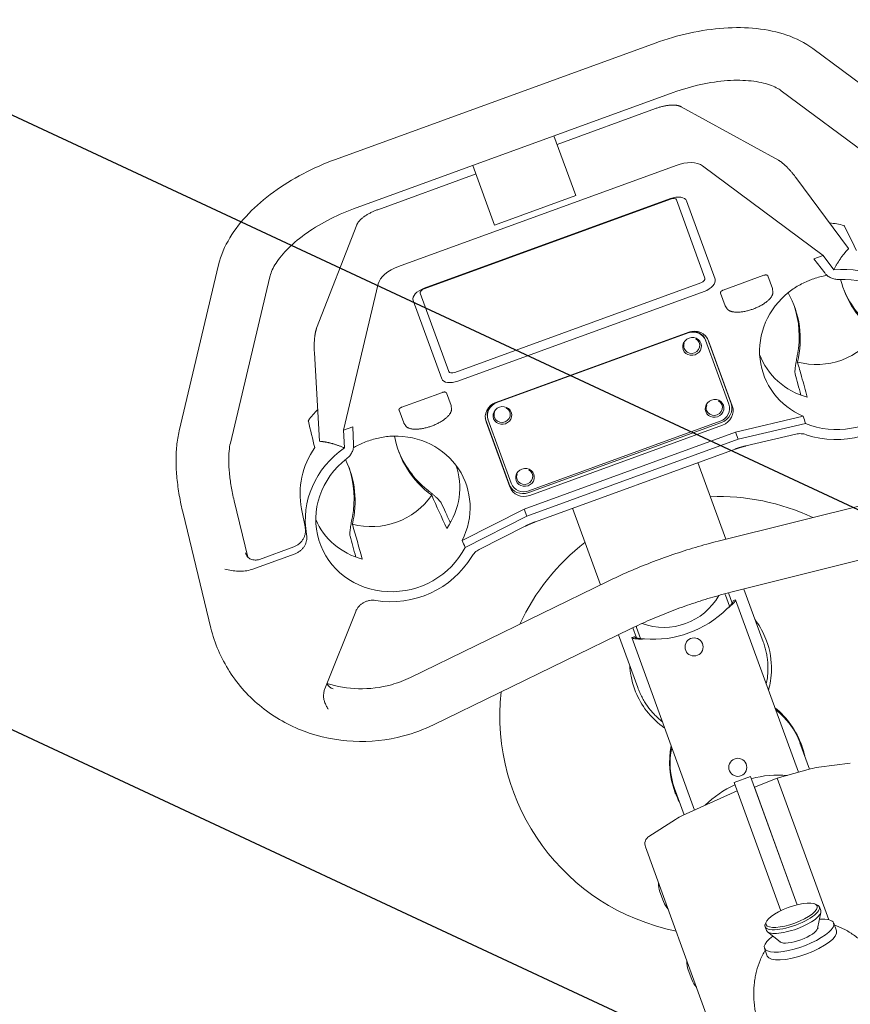
# Model space of a CAD drawing. Units: millimetres. Extents: x -8500 to 8529, y -16000 to 16000.
# Drawn here: x -4865 to -4392, y -10623 to -10062 of the extents above; entities that cross this region are included whole.
import ezdxf

# ---------------------------------------------------------------- set-up
doc = ezdxf.new("R2010")
doc.units = ezdxf.units.MM
doc.header["$LTSCALE"] = 20
doc.linetypes.add('HIDDEN', pattern=[9.525, 6.35, -3.175])
for name, color, linetype in [('2d', 230, 'Continuous'), ('EN16630-TrainingSpace', 20, 'HIDDEN'), ('EN16630-TrainingSpace_Hatch', 20, 'Continuous')]:
    doc.layers.add(name, color=color, linetype=linetype)

msp = doc.modelspace()

# ---------------------------------------------------------------- hatches: boundary and pattern name
at = {"layer": 'EN16630-TrainingSpace_Hatch'}
h = msp.add_hatch(dxfattribs=at)
h.set_pattern_fill('ANSI31', color=256, scale=100, angle=110)
h.set_pattern_definition([(155, (-4380.38, -10694.55), (-134.18, -287.75), [])])
edge = h.paths.add_edge_path()
edge.add_arc((-4351.18, -10774.83), 1000, 110.00001, 470.00001)

# ---------------------------------------------------------------- linework, layer by layer
at = {"layer": '2d', "lineweight": 0}
for p, q in [((-4502.73, -10074.86), (-4684.97, -10141.19)), ((-4334.93, -10136.07), (-4413.01, -10077.98)), ((-4492.47, -10103.05), (-4674.71, -10169.38)), ((-4352.84, -10160.14), (-4430.92, -10102.04)), ((-4502.68, -10112.2), (-4558.74, -10132.61)), ((-4488.01, -10111.16), (-4432.58, -10141.61)), ((-4548.11, -10161.81), (-4560.49, -10127.81)), ((-4490.9, -10144.57), (-4649.22, -10202.2)), ((-4606.69, -10144.62), (-4594.31, -10178.62)), ((-4407.05, -10195.91), (-4475.77, -10144.78)), ((-4604.94, -10149.42), (-4661, -10169.83)), ((-4422.66, -10151.47), (-4392.58, -10191.93)), ((-4634.54, -10214.62), (-4494.15, -10163.52)), ((-4494.06, -10163.76), (-4634.45, -10214.86)), ((-4594.31, -10178.62), (-4548.11, -10161.81)), ((-4474.44, -10208.9), (-4490.69, -10164.25)), ((-4484.95, -10164.85), (-4468.7, -10209.5)), ((-4672.91, -10178.46), (-4695.79, -10237.42)), ((-4392.58, -10191.93), (-4392.64, -10192.18)), ((-4407.05, -10195.91), (-4412.38, -10197.85)), ((-4412.38, -10197.85), (-4406.18, -10205.88)), ((-4400.99, -10204.08), (-4407.05, -10195.91)), ((-4774.16, -10295.94), (-4751.69, -10201.25)), ((-4744.97, -10302.86), (-4722.5, -10208.17)), ((-4440.82, -10207.23), (-4464.06, -10215.69)), ((-4435.92, -10214.81), (-4438.56, -10207.55)), ((-4660.67, -10212.08), (-4680.44, -10295.42)), ((-4617.1, -10262.54), (-4476.71, -10211.44)), ((-4474.89, -10216.44), (-4615.28, -10267.54)), ((-4435.72, -10216.82), (-4435.9, -10214.87)), ((-4624.49, -10266.2), (-4640.74, -10221.56)), ((-4636.72, -10217.4), (-4620.47, -10262.05)), ((-4462.94, -10224.65), (-4465.58, -10217.39)), ((-4461.8, -10226.31), (-4462.92, -10224.71)), ((-4483.68, -10239.65), (-4593.63, -10279.66)), ((-4484.06, -10240.08), (-4593.06, -10279.76)), ((-4460.79, -10280.61), (-4474.09, -10244.09)), ((-4459.55, -10280.3), (-4473.05, -10243.21)), ((-4458.84, -10281.6), (-4472.33, -10244.52)), ((-4486.34, -10248.86), (-4486.32, -10248.92)), ((-4477.6, -10245.68), (-4477.58, -10245.74)), ((-4697.06, -10251.34), (-4694.09, -10301.67)), ((-4624.06, -10273.93), (-4647.3, -10282.39)), ((-4619.16, -10281.5), (-4621.8, -10274.25)), ((-4618.96, -10283.51), (-4619.14, -10281.57)), ((-4464.75, -10281), (-4464.73, -10281.06)), ((-4646.18, -10291.34), (-4648.82, -10284.08)), ((-4599.48, -10289.23), (-4585.99, -10326.32)), ((-4598.13, -10289.24), (-4584.83, -10325.76)), ((-4594.41, -10288.19), (-4594.39, -10288.26)), ((-4585.67, -10285.01), (-4585.65, -10285.08)), ((-4473.49, -10284.18), (-4473.47, -10284.24)), ((-4418.38, -10287.53), (-4457.02, -10296.6)), ((-4675.12, -10293.48), (-4680.44, -10295.42)), ((-4675.12, -10293.48), (-4674.7, -10303.62)), ((-4645.04, -10293.01), (-4646.16, -10291.4)), ((-4599.19, -10290.69), (-4585.69, -10327.78)), ((-4574.92, -10331.06), (-4464.98, -10291.05)), ((-4574.74, -10330.09), (-4465.74, -10290.41)), ((-4574.35, -10332.65), (-4464.4, -10292.63)), ((-4417.17, -10291.64), (-4455.59, -10300.65)), ((-4680.44, -10295.42), (-4679.84, -10305.57)), ((-4577.45, -10340.43), (-4457.02, -10296.6)), ((-4455.59, -10300.65), (-4575.94, -10344.46)), ((-4457.02, -10296.6), (-4455.59, -10300.65)), ((-4451.21, -10304.46), (-4422.61, -10297.75)), ((-4694.09, -10301.67), (-4693.89, -10301.82)), ((-4571.07, -10347.69), (-4457.24, -10306.26)), ((-4462.5, -10357.64), (-4478.4, -10313.96)), ((-4572.81, -10320.33), (-4572.79, -10320.4)), ((-4581.55, -10323.52), (-4581.53, -10323.58)), ((-4466.89, -10358.74), (-4345.69, -10328.4)), ((-4735.01, -10367.74), (-4742.81, -10335.66)), ((-4549.91, -10339.99), (-4534.01, -10383.67)), ((-4756.05, -10408.2), (-4771.97, -10342.74)), ((-4704.43, -10340.22), (-4702.2, -10351.47)), ((-4612.87, -10358.32), (-4577.45, -10340.43)), ((-4611.16, -10362.25), (-4575.94, -10344.46)), ((-4577.45, -10340.43), (-4575.94, -10344.46)), ((-4603.07, -10363.43), (-4576.85, -10350.19)), ((-4728.4, -10369.08), (-4708.87, -10361.97)), ((-4459.61, -10387.84), (-4338.41, -10357.5)), ((-4736.26, -10365.51), (-4736.27, -10365.45)), ((-4732.73, -10374.82), (-4708.11, -10365.86)), ((-4733.25, -10375), (-4733.25, -10375)), ((-4529.94, -10381.69), (-4642.29, -10436.35)), ((-4462.67, -10389.5), (-4460.37, -10395.8)), ((-4458.88, -10394.04), (-4461.01, -10388.19)), ((-4441.21, -10416.13), (-4452.19, -10385.98)), ((-4456.93, -10392.1), (-4421.15, -10490.4)), ((-4673.53, -10398.8), (-4691.09, -10442.8)), ((-4516.82, -10408.66), (-4629.16, -10463.33)), ((-4523.7, -10412.01), (-4512.72, -10442.16)), ((-4513.38, -10413.88), (-4515.51, -10408.03)), ((-4513.41, -10407.97), (-4511.12, -10414.27)), ((-4480.35, -10511.95), (-4516.13, -10413.65)), ((-4420.26, -10473.7), (-4414.82, -10488.65)), ((-4391.57, -10485.16), (-4409.46, -10487.52)), ((-4414.25, -10488.49), (-4433.22, -10493.75)), ((-4457.85, -10496.29), (-4448.45, -10492.87)), ((-4457.85, -10496.29), (-4431.26, -10569.33)), ((-4448.45, -10492.87), (-4421.87, -10565.91)), ((-4446.27, -10498.83), (-4433.2, -10493.82)), ((-4433.22, -10493.75), (-4403.87, -10574.41)), ((-4491.77, -10499.73), (-4486.33, -10514.68)), ((-4486.85, -10514.92), (-4456.16, -10500.93)), ((-4421.86, -10565.91), (-4446.27, -10498.83)), ((-4506.37, -10526.94), (-4491.15, -10517.25)), ((-4508.38, -10532.87), (-4383.49, -10875.98)), ((-4498.09, -10564.12), (-4500.13, -10558.52)), ((-4411.77, -10565.41), (-4410.59, -10565.88)), ((-4409.19, -10567.14), (-4408.43, -10569.23)), ((-4439.32, -10575.44), (-4439.92, -10576.56)), ((-4410.27, -10579.37), (-4408.37, -10570.23)), ((-4440.2, -10578.42), (-4439.44, -10580.51)), ((-4431.5, -10587.1), (-4438.83, -10581.31)), ((-4410.19, -10578.99), (-4409.98, -10579.57)), ((-4399.43, -10580.79), (-4401.05, -10576.32)), ((-4431.8, -10586.86), (-4431.59, -10587.44)), ((-4438.89, -10595.15), (-4440.52, -10590.68)), ((-4481.91, -10608.57), (-4483.95, -10602.98))]:
    msp.add_line(p, q, dxfattribs=at)
for centre in [(-4480.66, -10419), (-4455.69, -10487.6)]:
    msp.add_circle(centre, 5.14, dxfattribs=at)
for centre, radius, start, end in [((-4466.35, -10458.3), 125, 64.7445, 92.2779), ((-4466.35, -10458.3), 125, 127.7221, 155.2555), ((-4497.82, -10371.84), 36, 249.6856, 330.3144), ((-4464.54, -10390.18), 2, 20, 45.721), ((-4504.09, -10354.64), 60, 265.3757, 314.6243), ((-4511.53, -10407.28), 2, 174.279, 200), ((-4466.35, -10458.3), 125, 173.688, 258.6722), ((-4466.22, -10492.31), 50, 20, 50.6834), ((-4444.6, -10484.44), 50, 169.3166, 200), ((-4404.89, -10522.22), 35, 97.5, 105.5), ((-4432.26, -10551.97), 60, 85.4332, 105.2198), ((-4432.26, -10551.97), 60, 114.7802, 134.5704), ((-4437.63, -10537.22), 37.61, 102.3471, 102.3597), ((-4472.34, -10546.77), 35, 114.5, 122.5), ((-4503.68, -10531.16), 5, 122.5, 200), ((-4485.82, -10553.82), 15.06, 178.6723, 198.1835), ((-4484.11, -10558.52), 15.06, 201.8165, 221.3277), ((-4469.64, -10598.28), 15.06, 178.6723, 198.1835), ((-4467.93, -10602.98), 15.06, 201.8165, 221.3277)]:
    msp.add_arc(centre, radius, start, end, dxfattribs=at)
for centre, major_axis, ratio, start_param, end_param in [((-4488.14, -10152.14), (14.1, 5.13), 0.537239, 0.339837, 1.570796), ((-4493.51, -10165.28), (2.82, 1.03), 0.537239, 0, 1.570796), ((-4646.46, -10209.77), (-14.1, -5.13), 0.537239, -1.570796, -0.339837), ((-4397.66, -10252.34), (48.16, 17.53), 0.939693, 0.156048, 1.306723), ((-4477.26, -10209.93), (2.82, 1.03), 0.537239, -1.570796, 0), ((-4397.66, -10252.34), (42.51, 15.47), 0.939693, -2.349675, 1.248973), ((-4633.9, -10216.38), (-2.82, -1.03), 0.537239, -1.570796, 0), ((-4398.94, -10248.8), (-41.97, -15.28), 0.939693, -1.231405, 0.787561), ((-4480.79, -10247.59), (8.46, 3.08), 0.939693, 0, 1.570796), ((-4481.6, -10246.83), (7.52, 2.74), 0.939693, 0, 1.417108), ((-4481.95, -10247.33), (-4.37, -1.59), 0.939693, 0, 3.847527), ((-4481.49, -10247.15), (7.52, 2.74), 0.939693, 0, 1.570796), ((-4481.3, -10246.21), (8.25, 3), 0.939693, 0, 0.056687), ((-4409.35, -10220.2), (37.59, 13.68), 0.939693, -2.216278, -0.925314), ((-4481.95, -10247.33), (-4.37, -1.59), 0.939693, -0.705935, 0), ((-4403.04, -10237.55), (-40.25, -14.65), 0.939693, 0.001643, 0.929393), ((-4617.65, -10261.02), (-2.82, -1.03), 0.537239, 0, 1.570796), ((-4590.74, -10287.61), (-8.46, -3.08), 0.939693, -1.570796, 0), ((-4590.61, -10286.5), (-7.52, -2.74), 0.939693, -1.417108, 0), ((-4590.49, -10286.82), (-7.52, -2.74), 0.939693, -1.570796, 0), ((-4590.02, -10286.67), (-4.37, -1.59), 0.939693, 0, 3.847527), ((-4469.1, -10282.65), (-4.37, -1.59), 0.939693, -0.705935, 0), ((-4469.1, -10282.65), (-4.37, -1.59), 0.939693, 0, 3.847527), ((-4468.31, -10283.35), (7.52, 2.74), 0.939693, -1.570796, 0), ((-4467.8, -10283.3), (8.25, 3), 0.939693, -1.570796, 0), ((-4467.29, -10284.68), (8.46, 3.08), 0.939693, -1.570796, 0), ((-4397.66, -10252.34), (48.16, 17.53), 0.939693, -2.284059, -1.028713), ((-4591.24, -10286.23), (-8.25, -3), 0.939693, -0.056687, 0), ((-4590.02, -10286.67), (-4.37, -1.59), 0.939693, -0.705935, 0), ((-4652.66, -10341.15), (41.97, 15.28), 0.939693, -0.787561, 1.231405), ((-4592.59, -10286.89), (-56.5, -20.57), 0.939693, -0.157836, 0.560249), ((-4651.37, -10344.68), (-42.51, -15.47), 0.939693, -1.248973, 2.349675), ((-4593.18, -10285.29), (-56.5, -20.57), 0.939693, 0.015133, 0.51349), ((-4733.55, -10338.2), (56.5, 20.57), 0.939693, -0.560249, 0.103568), ((-4734.13, -10336.59), (56.5, 20.57), 0.939693, -0.51349, -0.015133), ((-4656.75, -10329.9), (40.25, 14.65), 0.939693, -0.929393, -0.001643), ((-4577.16, -10321.99), (-4.37, -1.59), 0.939693, -0.705935, 0), ((-4577.16, -10321.99), (-4.37, -1.59), 0.939693, 0, 3.847527), ((-4577.74, -10323.32), (-8.25, -3), 0.939693, 0, 1.570796), ((-4577.24, -10324.7), (-8.46, -3.08), 0.939693, 0, 1.570796), ((-4577.31, -10323.02), (-7.52, -2.74), 0.939693, 0, 1.570796), ((-4663.07, -10312.55), (37.59, 13.68), 0.939693, -2.216278, -0.925314), ((-4656.75, -10329.9), (-40.25, -14.65), 0.939693, 0.047431, 0.929393), ((-4456.01, -10486.71), (13.68, -37.6), 0.951057, 1.570796, 2.166315), ((-4456.01, -10486.71), (13.68, -37.6), 0.951057, -2.166313, -1.570796), ((-4424.69, -10572.78), (15.5, 5.64), 0.309017, -1.55357, 0.330927), ((-4424.69, -10572.78), (-15.5, -5.64), 0.309017, -0.330927, 1.588023)]:
    msp.add_ellipse(centre, major_axis=major_axis, ratio=ratio, start_param=start_param, end_param=end_param, dxfattribs=at)
at = {"layer": '2d', "lineweight": 0, "extrusion": (0, 0, -1)}
for centre, major_axis, ratio, start_param, end_param in [((-4492.65, -10167.66), (7.7, 2.8), 0.537239, -1.570796, 0), ((-4476.4, -10212.3), (7.7, 2.8), 0.537239, 0, 1.570796), ((-4338.88, -10194.55), (-56.5, -20.57), 0.939693, -0.560249, 0.103568), ((-4633.04, -10218.75), (-7.7, -2.8), 0.537239, 0, 1.570796), ((-4339.46, -10192.94), (-56.5, -20.57), 0.939693, -0.51349, -0.015133), ((-4479.83, -10245.85), (56.5, 20.57), 0.939693, -0.157836, 0.560249), ((-4480.42, -10244.24), (56.5, 20.57), 0.939693, 0.015133, 0.51349), ((-4481.8, -10247.76), (-5.03, -1.83), 0.939693, 0, 3.141593), ((-4481.8, -10247.76), (5.03, 1.83), 0.939693, 0, 3.141593), ((-4616.79, -10263.4), (-7.7, -2.8), 0.537239, -1.570796, 0), ((-4468.94, -10283.08), (-5.03, -1.83), 0.939693, 0, 3.141593), ((-4589.86, -10287.09), (-5.03, -1.83), 0.939693, 0, 3.141593), ((-4468.94, -10283.08), (5.03, 1.83), 0.939693, 0, 3.141593), ((-4589.86, -10287.09), (5.03, 1.83), 0.939693, 0, 3.141593), ((-4656.75, -10329.9), (-45.89, -16.7), 0.939693, 0.144491, 0.927425), ((-4651.37, -10344.68), (-48.16, -17.53), 0.939693, 0.156048, 1.306723), ((-4577.01, -10322.41), (-5.03, -1.83), 0.939693, 0, 3.141593), ((-4577.01, -10322.41), (5.03, 1.83), 0.939693, 0, 3.141593), ((-4651.37, -10344.68), (-48.16, -17.53), 0.939693, -2.284059, -1.028713), ((-4425.02, -10571.88), (14.57, 5.3), 0.309017, -4.729615514978159, 1.553569792201428), ((-4423.93, -10574.87), (15.5, 5.64), 0.309017, 0, 1.55357), ((-4420.79, -10583.5), (19.73, 7.18), 0.308188, -0.835637, -0.000032), ((-4420.79, -10583.5), (19.73, 7.18), 0.308188, -0.000032, 3.97664), ((-4423.93, -10574.87), (-15.5, -5.64), 0.309017, -1.588023, 0), ((-4419.16, -10587.97), (19.73, 7.18), 0.308188, 0, 3.141561), ((-4421.11, -10582.61), (10.81, 3.93), 0.309017, 0.188711, 1.55357), ((-4421.11, -10582.61), (-10.81, -3.93), 0.309017, -1.588023, -0.188711), ((-4419.16, -10587.97), (-19.73, -7.18), 0.308188, -0.000032, 0)]:
    msp.add_ellipse(centre, major_axis=major_axis, ratio=ratio, start_param=start_param, end_param=end_param, dxfattribs=at)
at = {"layer": '2d', "lineweight": 0}
for points, knots in [([(-4413.01, -10077.98), (-4417.45, -10074.67), (-4422.46, -10072.17), (-4433.22, -10068.47), (-4438.97, -10067.27), (-4450.98, -10066), (-4457.25, -10065.92), (-4470.09, -10066.8), (-4476.64, -10067.76), (-4489.76, -10070.62), (-4496.32, -10072.53), (-4502.73, -10074.86)], [3.48143, 3.48143, 3.48143, 3.48143, 3.727621, 3.727621, 3.973813, 3.973813, 4.220005, 4.220005, 4.466197, 4.466197, 4.712389, 4.712389, 4.712389, 4.712389]), ([(-4430.92, -10102.04), (-4432.47, -10100.89), (-4434.69, -10099.69), (-4440.51, -10097.69), (-4444.08, -10096.9), (-4452.21, -10096.03), (-4456.77, -10095.96), (-4466.46, -10096.62), (-4471.6, -10097.36), (-4482.02, -10099.64), (-4487.3, -10101.17), (-4492.47, -10103.05)], [3.48143, 3.48143, 3.48143, 3.48143, 3.727621, 3.727621, 3.973813, 3.973813, 4.220005, 4.220005, 4.466197, 4.466197, 4.712389, 4.712389, 4.712389, 4.712389]), ([(-4684.97, -10141.19), (-4691.37, -10143.52), (-4697.62, -10146.27), (-4709.51, -10152.51), (-4715.15, -10156), (-4725.55, -10163.57), (-4730.3, -10167.66), (-4738.69, -10176.36), (-4742.32, -10180.97), (-4748.18, -10190.72), (-4750.41, -10195.86), (-4751.69, -10201.25)], [4.712389, 4.712389, 4.712389, 4.712389, 4.958581, 4.958581, 5.204773, 5.204773, 5.450965, 5.450965, 5.697157, 5.697157, 5.943348, 5.943348, 5.943348, 5.943348]), ([(-4674.71, -10169.38), (-4679.87, -10171.26), (-4684.9, -10173.48), (-4694.35, -10178.44), (-4698.76, -10181.17), (-4706.61, -10186.89), (-4710.05, -10189.88), (-4715.73, -10195.77), (-4717.95, -10198.67), (-4721.12, -10203.94), (-4722.05, -10206.29), (-4722.5, -10208.17)], [4.712389, 4.712389, 4.712389, 4.712389, 4.958581, 4.958581, 5.204773, 5.204773, 5.450965, 5.450965, 5.697157, 5.697157, 5.943348, 5.943348, 5.943348, 5.943348]), ([(-4395.24, -10178.85), (-4395.21, -10178.86), (-4395.19, -10178.86), (-4395.06, -10178.93), (-4394.96, -10179.04), (-4394.88, -10179.19)], [0.028644504, 0.028644504, 0.028644504, 0.028644504, 0.029010934, 0.029010934, 0.030713939, 0.030713939, 0.030713939, 0.030713939]), ([(-4413.26, -10209.46), (-4413.86, -10209.67), (-4414.46, -10209.9), (-4415.63, -10210.38), (-4416.21, -10210.63), (-4417.94, -10211.41), (-4419.06, -10211.96), (-4421.26, -10213.16), (-4422.34, -10213.8), (-4424.44, -10215.18), (-4425.46, -10215.91), (-4426.45, -10216.7)], [0.01464596, 0.01464596, 0.01464596, 0.01464596, 0.01653195, 0.01653195, 0.01841794, 0.01841794, 0.02218992, 0.02218992, 0.02596189, 0.02596189, 0.02973387, 0.02973387, 0.02973387, 0.02973387]), ([(-4404.93, -10207.2), (-4405.36, -10207.28), (-4405.78, -10207.36), (-4407.4, -10207.69), (-4408.58, -10207.98), (-4410.93, -10208.65), (-4412.1, -10209.03), (-4413.26, -10209.46)], [0.006022636, 0.006022636, 0.006022636, 0.006022636, 0.007322981, 0.007322981, 0.010984472, 0.010984472, 0.014645962, 0.014645962, 0.014645962, 0.014645962]), ([(-4405.11, -10207.04), (-4404.94, -10207.2), (-4404.77, -10207.35), (-4404.28, -10207.73), (-4403.96, -10207.95), (-4403.3, -10208.35), (-4402.96, -10208.53), (-4402.25, -10208.84), (-4401.89, -10208.98), (-4401.14, -10209.21), (-4400.76, -10209.31), (-4399.59, -10209.53), (-4398.81, -10209.58), (-4398, -10209.55)], [0.001657269, 0.001657269, 0.001657269, 0.001657269, 0.002389178, 0.002389178, 0.003583767, 0.003583767, 0.004778356, 0.004778356, 0.005972945, 0.005972945, 0.007167534, 0.007167534, 0.009556712, 0.009556712, 0.009556712, 0.009556712]), ([(-4421.71, -10252.41), (-4421.76, -10252.68), (-4421.81, -10252.95), (-4421.92, -10253.5), (-4422.02, -10254.05), (-4422.12, -10254.61), (-4422.23, -10255.17), (-4422.28, -10255.45), (-4422.43, -10256.3), (-4422.53, -10256.85), (-4422.66, -10257.66), (-4422.7, -10257.93), (-4422.78, -10258.46), (-4422.82, -10258.72), (-4422.93, -10259.48), (-4422.99, -10259.96), (-4423.08, -10260.86), (-4423.11, -10261.29), (-4423.14, -10262.06), (-4423.14, -10262.4), (-4423.1, -10262.85), (-4423.09, -10263), (-4423.05, -10263.25), (-4423.03, -10263.37), (-4423, -10263.48)], [0.01217527, 0.01217527, 0.01217527, 0.01217527, 0.01302639, 0.01302639, 0.01387752, 0.01472865, 0.01472865, 0.01557977, 0.01557977, 0.01728203, 0.01728203, 0.01813315, 0.01813315, 0.01898428, 0.01898428, 0.02068653, 0.02068653, 0.02238878, 0.02238878, 0.02409103, 0.02409103, 0.02494216, 0.02494216, 0.02579329, 0.02579329, 0.02579329, 0.02579329]), ([(-4700.47, -10289.94), (-4700.48, -10289.96), (-4700.49, -10289.99), (-4700.55, -10290.12), (-4700.56, -10290.26), (-4700.51, -10290.43)], [0.028644504, 0.028644504, 0.028644504, 0.028644504, 0.029010934, 0.029010934, 0.030713939, 0.030713939, 0.030713939, 0.030713939]), ([(-4774.16, -10295.94), (-4774.81, -10298.68), (-4775.26, -10301.5), (-4775.83, -10307.32), (-4775.96, -10310.31), (-4775.9, -10316.45), (-4775.73, -10319.59), (-4775.11, -10326.02), (-4774.66, -10329.3), (-4773.5, -10335.96), (-4772.79, -10339.34), (-4771.97, -10342.74)], [0.5318474, 0.5318474, 0.5318474, 0.5318474, 0.6675525, 0.6675525, 0.8032576, 0.8032576, 0.9389627, 0.9389627, 1.0746679, 1.0746679, 1.210373, 1.210373, 1.210373, 1.210373]), ([(-4652.22, -10298.87), (-4653.49, -10298.91), (-4654.74, -10299.01), (-4657.24, -10299.3), (-4658.47, -10299.5), (-4660.93, -10299.99), (-4662.15, -10300.29), (-4664.57, -10300.98), (-4665.78, -10301.37), (-4666.98, -10301.8), (-4668.14, -10302.22), (-4669.28, -10302.69), (-4671.52, -10303.69), (-4672.61, -10304.22), (-4674.06, -10305), (-4674.44, -10305.21), (-4674.81, -10305.43)], [0, 0, 0, 0, 0.0037732, 0.0037732, 0.0075464, 0.0075464, 0.0113196, 0.0113196, 0.0150928, 0.0150928, 0.0150928, 0.01875415, 0.01875415, 0.02241551, 0.02241551, 0.02371519, 0.02371519, 0.02371519, 0.02371519]), ([(-4422.61, -10297.75), (-4421.63, -10297.52), (-4420.63, -10297.42), (-4418.62, -10297.52), (-4417.65, -10297.71), (-4416.71, -10298.03)], [0, 0, 0, 0, 0.003017421, 0.003017421, 0.006034842, 0.006034842, 0.006034842, 0.006034842]), ([(-4744.97, -10302.86), (-4745.27, -10304.12), (-4745.52, -10305.63), (-4745.86, -10309.08), (-4745.95, -10311.01), (-4745.91, -10315.23), (-4745.79, -10317.5), (-4745.32, -10322.32), (-4744.98, -10324.86), (-4744.06, -10330.13), (-4743.49, -10332.86), (-4742.81, -10335.66)], [0.5318474, 0.5318474, 0.5318474, 0.5318474, 0.6675525, 0.6675525, 0.8032576, 0.8032576, 0.9389627, 0.9389627, 1.0746679, 1.0746679, 1.210373, 1.210373, 1.210373, 1.210373]), ([(-4678.61, -10311.68), (-4677.97, -10311.19), (-4677.41, -10310.64), (-4676.66, -10309.74), (-4676.43, -10309.42), (-4676, -10308.75), (-4675.81, -10308.41), (-4675.48, -10307.72), (-4675.33, -10307.36), (-4675.08, -10306.64), (-4674.97, -10306.26), (-4674.85, -10305.65), (-4674.81, -10305.42), (-4674.78, -10305.19)], [0, 0, 0, 0, 0.002389178, 0.002389178, 0.003583766, 0.003583766, 0.004778355, 0.004778355, 0.005972944, 0.005972944, 0.007167533, 0.007167533, 0.007903102, 0.007903102, 0.007903102, 0.007903102]), ([(-4632.9, -10329.28), (-4632.69, -10329.45), (-4632.47, -10329.63), (-4632.04, -10329.98), (-4631.61, -10330.34), (-4631.17, -10330.7), (-4630.73, -10331.06), (-4630.51, -10331.24), (-4629.85, -10331.79), (-4629.42, -10332.15), (-4628.8, -10332.69), (-4628.59, -10332.87), (-4628.19, -10333.22), (-4627.99, -10333.4), (-4627.42, -10333.91), (-4627.07, -10334.24), (-4626.42, -10334.87), (-4626.12, -10335.18), (-4625.61, -10335.75), (-4625.39, -10336.01), (-4625.12, -10336.38), (-4625.04, -10336.5), (-4624.9, -10336.72), (-4624.85, -10336.83), (-4624.8, -10336.93)], [0.01217527, 0.01217527, 0.01217527, 0.01217527, 0.01302639, 0.01302639, 0.01387752, 0.01472865, 0.01472865, 0.01557977, 0.01557977, 0.01728203, 0.01728203, 0.01813315, 0.01813315, 0.01898428, 0.01898428, 0.02068653, 0.02068653, 0.02238878, 0.02238878, 0.02409103, 0.02409103, 0.02494216, 0.02494216, 0.02579329, 0.02579329, 0.02579329, 0.02579329]), ([(-4676.71, -10355.82), (-4676.77, -10355.61), (-4676.81, -10355.36), (-4676.84, -10354.9), (-4676.85, -10354.74), (-4676.85, -10354.39), (-4676.85, -10354.21), (-4676.83, -10353.64), (-4676.8, -10353.22), (-4676.7, -10352.3), (-4676.64, -10351.82), (-4676.54, -10351.06), (-4676.5, -10350.81), (-4676.42, -10350.28), (-4676.38, -10350.01), (-4676.24, -10349.19), (-4676.15, -10348.64), (-4675.95, -10347.52), (-4675.84, -10346.95), (-4675.63, -10345.84), (-4675.53, -10345.29), (-4675.42, -10344.76)], [0.03093768, 0.03093768, 0.03093768, 0.03093768, 0.03264188, 0.03264188, 0.03349398, 0.03349398, 0.03434608, 0.03434608, 0.03605028, 0.03605028, 0.03775448, 0.03775448, 0.03860658, 0.03860658, 0.03945868, 0.03945868, 0.04116288, 0.04116288, 0.04286708, 0.04286708, 0.04457128, 0.04457128, 0.04457128, 0.04457128]), ([(-4708.87, -10361.97), (-4708.31, -10361.77), (-4707.78, -10361.52), (-4706.76, -10360.95), (-4706.27, -10360.62), (-4705.36, -10359.88), (-4704.94, -10359.47), (-4704.37, -10358.82), (-4704.19, -10358.6), (-4703.85, -10358.14), (-4703.68, -10357.9), (-4703.23, -10357.16), (-4702.98, -10356.65), (-4702.67, -10355.86), (-4702.58, -10355.59), (-4702.42, -10355.05), (-4702.35, -10354.77), (-4702.18, -10353.95), (-4702.12, -10353.39), (-4702.11, -10352.28), (-4702.15, -10351.72), (-4702.25, -10351.17)], [0, 0, 0, 0, 0.00175577, 0.00175577, 0.00351153, 0.00351153, 0.0052673, 0.0052673, 0.00614518, 0.00614518, 0.00702306, 0.00702306, 0.00877883, 0.00877883, 0.00965671, 0.00965671, 0.01053459, 0.01053459, 0.01229036, 0.01229036, 0.01404612, 0.01404612, 0.01404612, 0.01404612]), ([(-4701.51, -10354.97), (-4701.4, -10355.52), (-4701.36, -10356.08), (-4701.36, -10356.91), (-4701.37, -10357.19), (-4701.43, -10357.75), (-4701.47, -10358.03), (-4701.63, -10358.87), (-4701.78, -10359.42), (-4702.09, -10360.21), (-4702.2, -10360.47), (-4702.46, -10360.99), (-4702.6, -10361.25), (-4703.05, -10361.99), (-4703.39, -10362.46), (-4703.96, -10363.11), (-4704.16, -10363.32), (-4704.59, -10363.73), (-4704.81, -10363.93), (-4705.49, -10364.49), (-4705.98, -10364.82), (-4707, -10365.4), (-4707.55, -10365.65), (-4708.11, -10365.86)], [0, 0, 0, 0, 0.00176815, 0.00176815, 0.00265223, 0.00265223, 0.0035363, 0.0035363, 0.00530446, 0.00530446, 0.00618853, 0.00618853, 0.00707261, 0.00707261, 0.00884076, 0.00884076, 0.00972484, 0.00972484, 0.01060891, 0.01060891, 0.01237707, 0.01237707, 0.01414522, 0.01414522, 0.01414522, 0.01414522]), ([(-4529.94, -10381.69), (-4525.92, -10379.73), (-4521.85, -10377.85), (-4513.64, -10374.27), (-4509.49, -10372.56), (-4501.13, -10369.32), (-4496.91, -10367.79), (-4488.42, -10364.9), (-4484.15, -10363.54), (-4475.55, -10361), (-4471.23, -10359.82), (-4466.89, -10358.74)], [1.4374286, 1.4374286, 1.4374286, 1.4374286, 1.4907757, 1.4907757, 1.5441228, 1.5441228, 1.5974699, 1.5974699, 1.6508169, 1.6508169, 1.704164, 1.704164, 1.704164, 1.704164]), ([(-4736.27, -10365.45), (-4736.18, -10365.84), (-4736.04, -10366.21), (-4735.68, -10366.91), (-4735.45, -10367.25), (-4734.93, -10367.85), (-4734.64, -10368.12), (-4733.99, -10368.6), (-4733.63, -10368.8), (-4732.89, -10369.13), (-4732.49, -10369.26), (-4731.69, -10369.43), (-4731.28, -10369.48), (-4730.65, -10369.49), (-4730.44, -10369.49), (-4730.02, -10369.46), (-4729.82, -10369.43), (-4729.2, -10369.33), (-4728.8, -10369.23), (-4728.4, -10369.08)], [0, 0, 0, 0, 0.00125489, 0.00125489, 0.00250978, 0.00250978, 0.00376466, 0.00376466, 0.00501955, 0.00501955, 0.00627444, 0.00627444, 0.00752933, 0.00752933, 0.00815677, 0.00815677, 0.00878422, 0.00878422, 0.01003911, 0.01003911, 0.01003911, 0.01003911]), ([(-4607.41, -10367.44), (-4606.9, -10366.59), (-4606.27, -10365.82), (-4604.79, -10364.46), (-4603.97, -10363.88), (-4603.07, -10363.43)], [0, 0, 0, 0, 0.00301775, 0.00301775, 0.006035499, 0.006035499, 0.006035499, 0.006035499]), ([(-4732.73, -10374.82), (-4733.98, -10375.28), (-4735.27, -10375.54), (-4737.22, -10375.76), (-4737.88, -10375.8), (-4739.19, -10375.83), (-4739.84, -10375.82), (-4743.08, -10375.66), (-4745.63, -10375.22), (-4748.17, -10374.74)], [0, 0, 0, 0, 0.00393952, 0.00393952, 0.00590928, 0.00590928, 0.00787903, 0.00787903, 0.01575807, 0.01575807, 0.01575807, 0.01575807]), ([(-4516.82, -10408.66), (-4513.17, -10406.89), (-4509.48, -10405.19), (-4502.03, -10401.94), (-4498.26, -10400.39), (-4490.67, -10397.44), (-4486.85, -10396.05), (-4479.14, -10393.43), (-4475.26, -10392.19), (-4467.46, -10389.89), (-4463.54, -10388.82), (-4459.61, -10387.84)], [1.4374286, 1.4374286, 1.4374286, 1.4374286, 1.4907757, 1.4907757, 1.5441228, 1.5441228, 1.5974699, 1.5974699, 1.6508169, 1.6508169, 1.704164, 1.704164, 1.704164, 1.704164]), ([(-4673.53, -10398.8), (-4673.31, -10398.26), (-4673.05, -10397.75), (-4672.6, -10397.02), (-4672.43, -10396.78), (-4672.09, -10396.32), (-4671.9, -10396.09), (-4671.31, -10395.43), (-4670.89, -10395.03), (-4670.2, -10394.48), (-4669.96, -10394.31), (-4669.65, -10394.11), (-4669.59, -10394.06), (-4669.53, -10394.02)], [0, 0, 0, 0, 0.001768152, 0.001768152, 0.002652228, 0.002652228, 0.003536304, 0.003536304, 0.005304456, 0.005304456, 0.006188533, 0.006188533, 0.006412406, 0.006412406, 0.006412406, 0.006412406]), ([(-4669.53, -10394.02), (-4669.34, -10393.91), (-4669.15, -10393.79), (-4668.43, -10393.4), (-4667.9, -10393.16), (-4667.06, -10392.86), (-4666.78, -10392.78), (-4666.2, -10392.62), (-4665.91, -10392.56), (-4665.04, -10392.41), (-4664.45, -10392.36), (-4663.28, -10392.35), (-4662.69, -10392.4), (-4662.11, -10392.49)], [0.006412406, 0.006412406, 0.006412406, 0.006412406, 0.007072609, 0.007072609, 0.008840761, 0.008840761, 0.009724837, 0.009724837, 0.010608913, 0.010608913, 0.012377065, 0.012377065, 0.014145217, 0.014145217, 0.014145217, 0.014145217]), ([(-4461.94, -10397.34), (-4461.34, -10396.86), (-4460.76, -10396.39), (-4459.92, -10395.69), (-4459.65, -10395.46), (-4459.14, -10395.01), (-4458.9, -10394.8), (-4458.45, -10394.37), (-4458.24, -10394.16), (-4457.87, -10393.77), (-4457.7, -10393.58), (-4457.42, -10393.21), (-4457.3, -10393.04), (-4457.12, -10392.71), (-4457.05, -10392.56), (-4457.01, -10392.41)], [0, 0, 0, 0, 0.002274369, 0.002274369, 0.003411554, 0.003411554, 0.004548738, 0.004548738, 0.005685923, 0.005685923, 0.006823108, 0.006823108, 0.007960292, 0.007960292, 0.009097477, 0.009097477, 0.009097477, 0.009097477]), ([(-4461.94, -10397.34), (-4461.53, -10396.95), (-4461.13, -10396.57), (-4460.56, -10395.99), (-4460.38, -10395.8), (-4460.02, -10395.44), (-4459.86, -10395.26), (-4459.54, -10394.9), (-4459.39, -10394.73), (-4459.12, -10394.38), (-4459, -10394.22), (-4458.79, -10393.9), (-4458.7, -10393.75), (-4458.55, -10393.45), (-4458.49, -10393.31), (-4458.44, -10393.17)], [0, 0, 0, 0, 0.001670435, 0.001670435, 0.002505653, 0.002505653, 0.00334087, 0.00334087, 0.004176088, 0.004176088, 0.005011305, 0.005011305, 0.005846523, 0.005846523, 0.006681741, 0.006681741, 0.006681741, 0.006681741]), ([(-4458.44, -10393.17), (-4458.4, -10393.03), (-4458.36, -10392.92), (-4458.32, -10392.75), (-4458.31, -10392.7), (-4458.31, -10392.69)], [0, 0, 0, 0, 0.000879824, 0.000879824, 0.001759649, 0.001759649, 0.001759649, 0.001759649]), ([(-4456.93, -10392.1), (-4456.93, -10392.1), (-4456.94, -10392.13), (-4456.97, -10392.23), (-4456.99, -10392.31), (-4457.01, -10392.41)], [0, 0, 0, 0, 0.000789307, 0.000789307, 0.001578614, 0.001578614, 0.001578614, 0.001578614]), ([(-4445.77, -10403.6), (-4445.57, -10403.88), (-4445.36, -10404.16), (-4442.93, -10407.55), (-4441.08, -10410.98), (-4437.09, -10421.13), (-4436.46, -10427.21), (-4436.51, -10436.57), (-4437.36, -10440.52), (-4438.05, -10443.09), (-4438.1, -10443.26), (-4438.19, -10443.59)], [-85.086019, -85.086019, -85.086019, -85.086019, -83.649886, -83.649886, -67.787821, -67.787821, -38.075503, -38.075503, -5.179185, -5.179185, -2.572126, -2.572126, -2.572126, -2.572126]), ([(-4756.05, -10408.2), (-4753.92, -10416.98), (-4750.3, -10425.41), (-4740.48, -10440.72), (-4734.26, -10447.59), (-4719.83, -10459.13), (-4711.6, -10463.78), (-4693.93, -10470.37), (-4684.48, -10472.29), (-4665.32, -10473.2), (-4655.61, -10472.16), (-4640.39, -10468.13), (-4634.64, -10465.99), (-4629.16, -10463.33)], [6.179095, 6.179095, 6.179095, 6.179095, 6.492837, 6.492837, 6.808163, 6.808163, 7.126979, 7.126979, 7.449419, 7.449419, 7.774271, 7.774271, 7.979786, 7.979786, 7.979786, 7.979786]), ([(-4515.86, -10413.83), (-4515.95, -10413.77), (-4516.02, -10413.73), (-4516.11, -10413.66), (-4516.13, -10413.65), (-4516.13, -10413.65)], [0, 0, 0, 0, 0.000789345, 0.000789345, 0.00157869, 0.00157869, 0.00157869, 0.00157869]), ([(-4515.86, -10413.83), (-4515.74, -10413.92), (-4515.59, -10413.99), (-4515.24, -10414.13), (-4515.04, -10414.18), (-4514.59, -10414.28), (-4514.34, -10414.32), (-4513.8, -10414.39), (-4513.51, -10414.41), (-4512.9, -10414.45), (-4512.57, -10414.46), (-4511.89, -10414.47), (-4511.54, -10414.48), (-4510.82, -10414.47), (-4510.45, -10414.47), (-4509.69, -10414.46), (-4509.31, -10414.45), (-4508.92, -10414.44)], [0.001641463, 0.001641463, 0.001641463, 0.001641463, 0.002777181, 0.002777181, 0.003912898, 0.003912898, 0.005048615, 0.005048615, 0.006184332, 0.006184332, 0.007320049, 0.007320049, 0.008455766, 0.008455766, 0.009591484, 0.009591484, 0.010727201, 0.010727201, 0.010727201, 0.010727201]), ([(-4514.69, -10413.21), (-4514.69, -10413.23), (-4514.65, -10413.25), (-4514.51, -10413.35), (-4514.41, -10413.41), (-4514.28, -10413.5)], [0, 0, 0, 0, 0.000879155, 0.000879155, 0.00175831, 0.00175831, 0.00175831, 0.00175831]), ([(-4514.28, -10413.5), (-4514.16, -10413.57), (-4514.02, -10413.64), (-4513.72, -10413.77), (-4513.55, -10413.83), (-4513.18, -10413.94), (-4512.98, -10413.99), (-4512.56, -10414.07), (-4512.33, -10414.11), (-4511.63, -10414.22), (-4511.11, -10414.27), (-4510.31, -10414.34), (-4510.04, -10414.36), (-4509.49, -10414.4), (-4509.21, -10414.42), (-4508.92, -10414.44)], [0.001866618, 0.001866618, 0.001866618, 0.001866618, 0.002701314, 0.002701314, 0.003536011, 0.003536011, 0.004370707, 0.004370707, 0.005205404, 0.005205404, 0.006874797, 0.006874797, 0.007709493, 0.007709493, 0.00854419, 0.00854419, 0.00854419, 0.00854419]), ([(-4441.21, -10416.13), (-4440.87, -10417.08), (-4440.55, -10418.05), (-4439.99, -10419.98), (-4439.75, -10420.95), (-4439.33, -10422.89), (-4439.15, -10423.86), (-4438.72, -10426.79), (-4438.56, -10428.75), (-4438.53, -10431.7), (-4438.55, -10432.68), (-4438.63, -10434.17), (-4438.67, -10434.66), (-4438.76, -10435.65), (-4438.81, -10436.15), (-4439.02, -10437.81), (-4439.22, -10438.96), (-4439.46, -10440.09)], [0.15695758, 0.15695758, 0.15695758, 0.15695758, 0.15999258, 0.15999258, 0.16294009, 0.16294009, 0.1658876, 0.1658876, 0.17178261, 0.17178261, 0.17473012, 0.17473012, 0.17620388, 0.17620388, 0.17767763, 0.17767763, 0.18116039, 0.18116039, 0.18116039, 0.18116039]), ([(-4497.39, -10465.13), (-4497.82, -10464.84), (-4498.74, -10464.22), (-4501.54, -10462.03), (-4503.11, -10460.6), (-4507.48, -10456.03), (-4509.98, -10452.56), (-4513.79, -10445.36), (-4515.59, -10440.86), (-4516.94, -10433.64), (-4517.18, -10431.64), (-4517.28, -10429.63)], [-288.787783, -288.787783, -288.787783, -288.787783, -282.556384, -282.556384, -273.370807, -273.370807, -255.05512, -255.05512, -238.260602, -238.260602, -232.024334, -232.024334, -232.024334, -232.024334]), ([(-4689.94, -10439.91), (-4689.93, -10439.94), (-4689.92, -10439.96), (-4689.74, -10440.32), (-4689.53, -10440.65), (-4689.04, -10441.25), (-4688.76, -10441.53), (-4688.3, -10441.89), (-4688.14, -10442.01), (-4687.8, -10442.22), (-4687.63, -10442.32), (-4687.09, -10442.58), (-4686.71, -10442.71), (-4686.32, -10442.81)], [0.004828592, 0.004828592, 0.004828592, 0.004828592, 0.004904261, 0.004904261, 0.006130326, 0.006130326, 0.007356392, 0.007356392, 0.007969424, 0.007969424, 0.008582457, 0.008582457, 0.009808522, 0.009808522, 0.009808522, 0.009808522]), ([(-4689.9, -10439.8), (-4684.17, -10441.66), (-4678.09, -10442.7), (-4665.65, -10442.97), (-4659.3, -10442.18), (-4649.44, -10439.44), (-4645.78, -10438.05), (-4642.29, -10436.35)], [7.1705878, 7.1705878, 7.1705878, 7.1705878, 7.4757166, 7.4757166, 7.7873662, 7.7873662, 7.9797862, 7.9797862, 7.9797862, 7.9797862]), ([(-4691.23, -10450.38), (-4691.47, -10449.78), (-4691.62, -10449.16), (-4691.82, -10447.9), (-4691.86, -10447.25), (-4691.83, -10445.96), (-4691.77, -10445.32), (-4691.58, -10444.36), (-4691.5, -10444.04), (-4691.32, -10443.41), (-4691.21, -10443.1), (-4691.09, -10442.8)], [0, 0, 0, 0, 0.002036398, 0.002036398, 0.004072797, 0.004072797, 0.006109195, 0.006109195, 0.007127394, 0.007127394, 0.008145593, 0.008145593, 0.008145593, 0.008145593]), ([(-4498.66, -10461.64), (-4499.59, -10460.92), (-4500.48, -10460.16), (-4502.08, -10458.68), (-4502.79, -10457.97), (-4504.15, -10456.52), (-4504.8, -10455.78), (-4506.67, -10453.49), (-4507.81, -10451.88), (-4509.36, -10449.35), (-4509.85, -10448.49), (-4510.55, -10447.17), (-4510.77, -10446.72), (-4511.2, -10445.83), (-4511.41, -10445.38), (-4512.01, -10444.01), (-4512.38, -10443.09), (-4512.72, -10442.16)], [0.0089821, 0.0089821, 0.0089821, 0.0089821, 0.01249915, 0.01249915, 0.01545087, 0.01545087, 0.01840259, 0.01840259, 0.02430604, 0.02430604, 0.02725777, 0.02725777, 0.02873363, 0.02873363, 0.03020949, 0.03020949, 0.03318251, 0.03318251, 0.03318251, 0.03318251]), ([(-4689.27, -10454.39), (-4689.37, -10454.23), (-4689.46, -10454.06), (-4689.64, -10453.73), (-4689.73, -10453.56), (-4690, -10453.06), (-4690.17, -10452.72), (-4690.66, -10451.72), (-4690.97, -10451.06), (-4691.23, -10450.38)], [-0.000015809, -0.000015809, -0.000015809, -0.000015809, 0.000554072, 0.000554072, 0.001123953, 0.001123953, 0.002263715, 0.002263715, 0.004543238, 0.004543238, 0.004543238, 0.004543238]), ([(-4419.23, -10475.21), (-4419.01, -10475.82), (-4418.93, -10476.07), (-4418.29, -10478.01), (-4417.89, -10479.54), (-4417.57, -10481.09)], [-266.39945, -266.39945, -266.39945, -266.39945, -262.302342, -262.302342, -248.040592, -248.040592, -248.040592, -248.040592]), ([(-4489.08, -10507.12), (-4489.84, -10505.71), (-4490.53, -10504.25), (-4491.28, -10502.38), (-4491.36, -10502.16), (-4491.59, -10501.54)], [-245.175743, -245.175743, -245.175743, -245.175743, -223.478499, -223.478499, -217.893694, -217.893694, -217.893694, -217.893694]), ([(-4395.61, -10579.55), (-4395.29, -10579.71), (-4394.97, -10579.87), (-4394.17, -10580.3), (-4393.69, -10580.56), (-4392.74, -10581.11), (-4392.27, -10581.39), (-4390.88, -10582.26), (-4389.99, -10582.87), (-4387.36, -10584.76), (-4385.71, -10586.13), (-4382.59, -10589.06), (-4381.11, -10590.61), (-4379.01, -10593.09), (-4378.34, -10593.95), (-4377.04, -10595.68), (-4376.41, -10596.57), (-4374.62, -10599.27), (-4373.53, -10601.14), (-4372.54, -10603.08)], [0.02802064, 0.02802064, 0.02802064, 0.02802064, 0.02917303, 0.02917303, 0.03092038, 0.03092038, 0.03266773, 0.03266773, 0.03616244, 0.03616244, 0.04315185, 0.04315185, 0.05014126, 0.05014126, 0.05363596, 0.05363596, 0.05713067, 0.05713067, 0.06412008, 0.06412008, 0.06412008, 0.06412008]), ([(-4445.15, -10629.5), (-4445.39, -10628.44), (-4445.61, -10627.37), (-4445.98, -10625.21), (-4446.13, -10624.13), (-4446.49, -10620.9), (-4446.61, -10618.75), (-4446.6, -10614.46), (-4446.47, -10612.32), (-4446.08, -10609.11), (-4445.91, -10608.04), (-4445.52, -10605.91), (-4445.29, -10604.85), (-4444.5, -10601.71), (-4443.83, -10599.66), (-4442.61, -10596.63), (-4442.16, -10595.63), (-4441.19, -10593.68), (-4440.67, -10592.73), (-4440.11, -10591.81)], [0.04443669, 0.04443669, 0.04443669, 0.04443669, 0.04792293, 0.04792293, 0.05140917, 0.05140917, 0.05838165, 0.05838165, 0.06535412, 0.06535412, 0.06884036, 0.06884036, 0.0723266, 0.0723266, 0.07929907, 0.07929907, 0.08278531, 0.08278531, 0.08616266, 0.08616266, 0.08616266, 0.08616266])]:
    msp.add_open_spline(points, degree=3, knots=knots, dxfattribs=at)
for points, weights in [([(-4502.68, -10112.2), (-4496.5, -10109.95), (-4490.93, -10109.56), (-4488.01, -10111.16)], [1, 0.877664387285, 0.877664387285, 1]), ([(-4422.66, -10151.47), (-4426.24, -10146.65), (-4429.73, -10143.18), (-4432.58, -10141.61)], [1, 0.945851293325, 0.945851293325, 1]), ([(-4672.91, -10178.46), (-4671.7, -10175.35), (-4667.18, -10172.08), (-4661, -10169.83)], [1, 0.877664387285, 0.877664387285, 1]), ([(-4400.99, -10204.08), (-4398.3, -10198.94), (-4395.5, -10194.96), (-4392.64, -10192.18)], [1, 0.995444902123, 0.995444902123, 1]), ([(-4440.82, -10207.23), (-4439.71, -10206.83), (-4438.78, -10206.96), (-4438.56, -10207.55)], [1, 0.804737854124, 0.804737854124, 1]), ([(-4465.58, -10217.39), (-4465.8, -10216.8), (-4465.17, -10216.1), (-4464.06, -10215.69)], [1, 0.804737854124, 0.804737854124, 1]), ([(-4435.9, -10214.87), (-4435.9, -10214.85), (-4435.91, -10214.83), (-4435.92, -10214.81)], [1, 0.999986537126, 0.999986537126, 1]), ([(-4435.72, -10216.82), (-4435.44, -10220.01), (-4439.96, -10223.87), (-4446.99, -10226.44)], [1, 0.830558344562, 0.830558344562, 1]), ([(-4462.94, -10224.65), (-4462.94, -10224.67), (-4462.93, -10224.69), (-4462.92, -10224.71)], [1, 0.999986537126, 0.999986537126, 1]), ([(-4446.99, -10226.44), (-4454.03, -10228.99), (-4459.97, -10228.94), (-4461.8, -10226.31)], [1, 0.830558344582, 0.830558344582, 1]), ([(-4695.79, -10237.42), (-4696.97, -10240.44), (-4697.41, -10245.35), (-4697.06, -10251.34)], [1, 0.945851293325, 0.945851293325, 1]), ([(-4624.06, -10273.93), (-4622.95, -10273.52), (-4622.02, -10273.66), (-4621.8, -10274.25)], [1, 0.804737854124, 0.804737854124, 1]), ([(-4648.82, -10284.08), (-4649.04, -10283.49), (-4648.41, -10282.79), (-4647.3, -10282.39)], [1, 0.804737854124, 0.804737854124, 1]), ([(-4618.96, -10283.51), (-4618.68, -10286.7), (-4623.2, -10290.56), (-4630.23, -10293.13)], [1, 0.830558344562, 0.830558344562, 1]), ([(-4619.14, -10281.57), (-4619.14, -10281.55), (-4619.15, -10281.53), (-4619.16, -10281.5)], [1, 0.999986537126, 0.999986537126, 1]), ([(-4646.18, -10291.34), (-4646.18, -10291.36), (-4646.17, -10291.38), (-4646.16, -10291.4)], [1, 0.999986537126, 0.999986537126, 1]), ([(-4630.23, -10293.13), (-4637.27, -10295.68), (-4643.21, -10295.63), (-4645.04, -10293.01)], [1, 0.830558344582, 0.830558344582, 1]), ([(-4679.84, -10305.57), (-4685.2, -10303.37), (-4689.9, -10302.11), (-4693.89, -10301.82)], [1, 0.995444902123, 0.995444902123, 1]), ([(-4457.24, -10306.26), (-4455.26, -10305.54), (-4453.25, -10304.94), (-4451.21, -10304.46)], [1, 0.998678369526, 0.998678369526, 1]), ([(-4576.85, -10350.19), (-4574.97, -10349.24), (-4573.05, -10348.41), (-4571.07, -10347.69)], [1, 0.998678369526, 0.998678369526, 1])]:
    msp.add_rational_spline(points, weights, degree=3, dxfattribs=at)
for points in [[(-4403.37, -10177.42), (-4400.62, -10177.66), (-4397.89, -10178.14), (-4395.24, -10178.85)], [(-4394.88, -10179.19), (-4392.63, -10183.8), (-4390.36, -10188.41), (-4388.06, -10193.03)], [(-4406.18, -10205.88), (-4405.86, -10206.3), (-4405.5, -10206.69), (-4405.11, -10207.04)], [(-4421.7, -10256.64), (-4420.91, -10259.42), (-4420.13, -10262.19), (-4419.35, -10264.97)], [(-4423, -10263.48), (-4422.49, -10265.36), (-4421.98, -10267.25), (-4421.47, -10269.13)], [(-4419.35, -10264.97), (-4418.25, -10268.85), (-4417.17, -10272.74), (-4416.09, -10276.62)], [(-4421.47, -10269.13), (-4420.9, -10271.24), (-4420.34, -10273.34), (-4419.78, -10275.45)], [(-4700.47, -10289.94), (-4698.89, -10287.69), (-4697.11, -10285.57), (-4695.15, -10283.63)], [(-4418.38, -10287.53), (-4417.98, -10288.9), (-4417.58, -10290.27), (-4417.17, -10291.64)], [(-4696.84, -10305.42), (-4698.06, -10300.41), (-4699.28, -10295.41), (-4700.51, -10290.43)], [(-4674.78, -10305.19), (-4674.71, -10304.67), (-4674.68, -10304.14), (-4674.7, -10303.62)], [(-4630.19, -10332.53), (-4627.35, -10338.85), (-4624.5, -10345.15), (-4621.64, -10351.44)], [(-4622.33, -10342.24), (-4623.16, -10340.47), (-4623.98, -10338.7), (-4624.8, -10336.93)], [(-4619.57, -10348.17), (-4620.49, -10346.2), (-4621.42, -10344.22), (-4622.33, -10342.24)], [(-4669.8, -10368.97), (-4671.65, -10362.31), (-4673.52, -10355.66), (-4675.41, -10348.99)], [(-4676.71, -10355.82), (-4676.2, -10357.71), (-4675.69, -10359.59), (-4675.19, -10361.48)], [(-4675.19, -10361.48), (-4674.62, -10363.58), (-4674.06, -10365.69), (-4673.49, -10367.79)], [(-4612.87, -10358.32), (-4612.3, -10359.63), (-4611.73, -10360.94), (-4611.16, -10362.25)], [(-4458.31, -10392.69), (-4457.86, -10392.48), (-4457.39, -10392.29), (-4456.93, -10392.1)], [(-4458.31, -10392.69), (-4458.31, -10392.69), (-4458.31, -10392.69), (-4458.31, -10392.69)], [(-4456.93, -10392.1), (-4456.93, -10392.1), (-4456.93, -10392.1), (-4456.93, -10392.1)], [(-4516.13, -10413.65), (-4515.65, -10413.49), (-4515.17, -10413.35), (-4514.69, -10413.21)], [(-4516.13, -10413.65), (-4516.13, -10413.65), (-4516.13, -10413.65), (-4516.13, -10413.65)], [(-4514.69, -10413.21), (-4514.69, -10413.21), (-4514.69, -10413.21), (-4514.69, -10413.21)], [(-4686.32, -10442.81), (-4686.32, -10442.81), (-4686.33, -10442.81), (-4686.33, -10442.81)], [(-4400.65, -10577.43), (-4398.91, -10578.03), (-4397.23, -10578.74), (-4395.61, -10579.55)]]:
    msp.add_open_spline(points, degree=3, dxfattribs=at)
at = {"layer": 'EN16630-TrainingSpace'}
msp.add_circle((-4351.18, -10774.83), 1000, dxfattribs=at)

doc.saveas('drawing.dxf')
